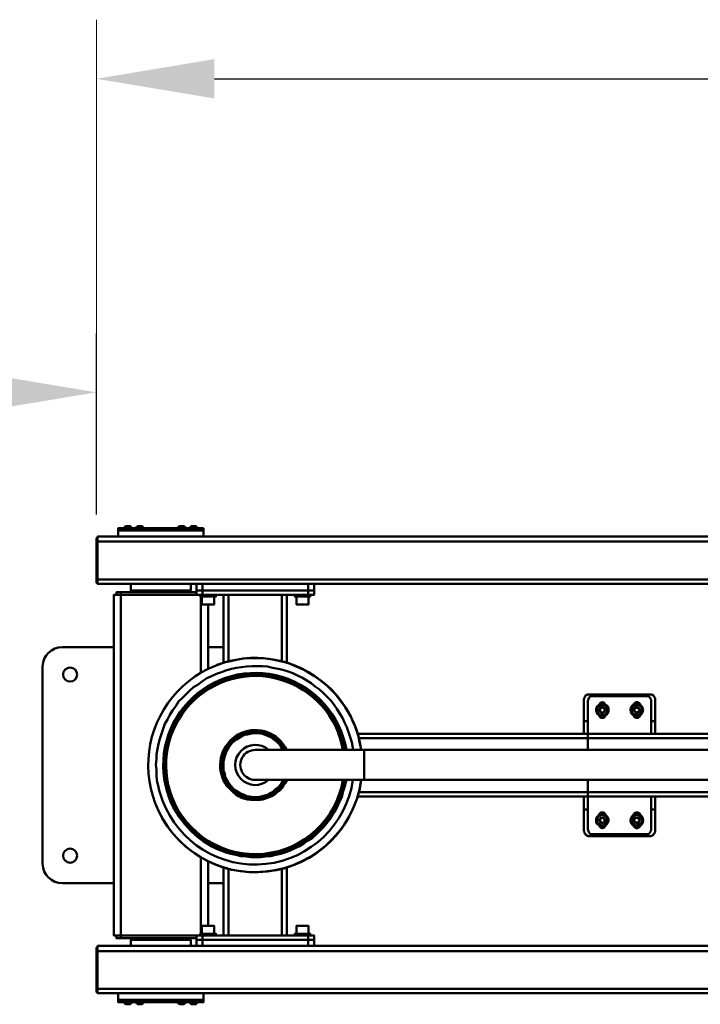
# Model space of a CAD drawing. Units: millimetres. Extents: x 0 to 11777, y 0 to 13720.
# Drawn here: x 7069 to 7934, y 6754 to 8004 of the extents above; entities that cross this region are included whole.
import ezdxf

# ---------------------------------------------------------------- set-up
doc = ezdxf.new("R2010")
doc.units = ezdxf.units.MM
doc.layers.add('МАФ', color=255, linetype='Continuous', lineweight=5)
doc.layers.add('Размеры', color=7, linetype='Continuous', lineweight=30)
doc.styles.add('GOST-2.304_Type-B', font='txt')
doc.dimstyles.new('ISO-25 х60', dxfattribs={"dimtxt": 150, "dimasz": 150, "dimexe": 75, "dimexo": 30, "dimgap": 30, "dimtad": 1, "dimdec": 0, "dimtxsty": 'GOST-2.304_Type-B', "dimcen": 2.5, "dimadec": 0, "dimazin": 0, "dimtfac": 1, "dimtdec": 0, "dimtmove": 0, "dimatfit": 3, "dimfxl": 1, "dimlwd": -1, "dimarcsym": 0})

# ---------------------------------------------------------------- blocks, each defined once
blk = doc.blocks.new('*D28')
at = {"layer": 'Defpoints', "color": 0, "transparency": 16777216}
for p in [(2411.3, 1366.6), (0, 783.1), (2411.3, 646.5)]:
    blk.add_point(p, dxfattribs=at)
at = {"layer": 'Размеры', "color": 0, "lineweight": -2, "transparency": 16777216}
for p, q in [((0, 813.1), (0, 1441.6)), ((2411.3, 676.5), (2411.3, 1441.6))]:
    blk.add_line(p, q, dxfattribs=at)
at = {"layer": 'Размеры', "color": 0, "transparency": 16777216}
blk.add_line((150, 1366.6), (2261.3, 1366.6), dxfattribs=at)
for points in [[(150, 1391.6), (150, 1341.6), (0, 1366.6)], [(2261.3, 1391.6), (2261.3, 1341.6), (2411.3, 1366.6)]]:
    blk.add_solid(points, dxfattribs=at)
at = {"layer": 'Размеры', "color": 0, "transparency": 16777216, "insert": (1205.6, 1472.7), "char_height": 150, "attachment_point": 5, "style": 'GOST-2.304_Type-B'}
blk.add_mtext('2411', dxfattribs=at)
blk = doc.blocks.new('*D57')
at = {"layer": 'Defpoints', "color": 0, "transparency": 16777216}
for p in [(7166.3, 7530.8), (7166.3, 7345.5), (3435.2, 6410.4)]:
    blk.add_point(p, dxfattribs=at)
at = {"layer": 'Размеры', "color": 0, "lineweight": -2, "transparency": 16777216}
for p, q in [((3435.2, 6440.4), (3435.2, 7605.8)), ((7166.3, 7375.5), (7166.3, 7605.8))]:
    blk.add_line(p, q, dxfattribs=at)
at = {"layer": 'Размеры', "color": 0, "transparency": 16777216}
blk.add_line((3585.2, 7530.8), (7016.3, 7530.8), dxfattribs=at)
for points in [[(3585.2, 7555.8), (3585.2, 7505.8), (3435.2, 7530.8)], [(7016.3, 7555.8), (7016.3, 7505.8), (7166.3, 7530.8)]]:
    blk.add_solid(points, dxfattribs=at)
at = {"layer": 'Размеры', "color": 0, "transparency": 16777216, "insert": (5300.7, 7636.7), "char_height": 150, "attachment_point": 5, "style": 'GOST-2.304_Type-B'}
blk.add_mtext('3731', dxfattribs=at)
blk = doc.blocks.new('Тренажер жим горизонтальный')
at = {"layer": 'МАФ', "lineweight": 50}
for points in [[(136.2, 795.8), (135.4, 795.8), (134, 795.8), (132.6, 795.8), (131.2, 795.8), (129.1, 795.8), (127, 795.8), (124.2, 795.8), (121.3, 795.8), (118.5, 795.8), (115, 795.8), (111.5, 795.8), (107.9, 795.8), (103.7, 795.8), (99.5, 795.8), (95.9, 795.8), (91, 795.8), (86.8, 795.8), (82.5, 795.8), (78.3, 795.8), (74.1, 795.8), (69.8, 795.8), (65.6, 795.8), (61.4, 795.8), (57.1, 795.8), (53.6, 795.8), (49.4, 795.8), (46.6, 795.8), (43, 795.8), (40.2, 795.8), (37.4, 795.8), (35.3, 795.8), (33.2, 795.8), (31, 795.8), (29.6, 795.8), (28.2, 795.8), (27.5, 795.8), (27.5, 793.7), (28.2, 793.7), (29.6, 793.7), (31, 793.7), (33.2, 793.7), (35.3, 793.7), (37.4, 793.7), (40.2, 793.7), (43, 793.7), (46.6, 793.7), (49.4, 793.7), (53.6, 793.7), (57.1, 793.7), (61.4, 793.7), (65.6, 793.7), (69.8, 793.7), (74.1, 793.7), (78.3, 793.7), (82.5, 793.7), (86.8, 793.7), (91, 793.7), (95.9, 793.7), (99.5, 793.7), (103.7, 793.7), (107.9, 793.7), (111.5, 793.7), (115, 793.7), (118.5, 793.7), (121.3, 793.7), (124.2, 793.7), (127, 793.7), (129.1, 793.7), (131.2, 793.7), (132.6, 793.7), (134, 793.7), (135.4, 793.7), (136.2, 793.7)], [(268.8, 716.8), (134.7, 716.8), (134.7, 725.2), (268.8, 725.2)], [(650.4, 562.3), (650.4, 564.4), (650.4, 565.8), (650.4, 567.2), (649.7, 569.3), (648.3, 570.7), (646.9, 571.4), (645.5, 572.1), (644.1, 572.8), (642, 572.8), (640.6, 572.8), (639.2, 572.1), (637.7, 570.7), (636.3, 570), (635.6, 568.6), (634.9, 566.5), (634.9, 565.1), (634.9, 563), (635.6, 561.6), (636.3, 560.1), (637.7, 558.7), (639.2, 558), (640.6, 557.3), (642, 556.6), (644.1, 557.3), (645.5, 557.3), (646.9, 558), (648.3, 559.4), (649.7, 560.8)], [(636.3, 565.1), (636.3, 563.7), (637, 562.3), (637.7, 560.8), (638.4, 559.4), (639.9, 558.7), (641.3, 558.7), (642.7, 558.7), (644.8, 558.7), (646.2, 559.4), (646.9, 560.1), (648.3, 561.6), (649, 563), (649, 564.4), (649, 565.8), (649, 567.2), (648.3, 568.6), (646.9, 569.3), (646.2, 570.7), (644.8, 571.4), (642.7, 571.4), (641.3, 571.4), (639.9, 570.7), (638.4, 570), (637.7, 569.3), (637, 567.9), (636.3, 566.5)], [(639.2, 565.1), (639.2, 563.7), (639.9, 563), (640.6, 562.3), (641.3, 561.6), (642.7, 561.6), (644.1, 561.6), (644.8, 562.3), (645.5, 563), (646.2, 563.7), (646.2, 565.1), (646.2, 565.8), (645.5, 567.2), (644.8, 567.9), (644.1, 568.6), (642.7, 568.6), (641.3, 568.6), (640.6, 567.9), (639.9, 567.2), (639.2, 565.8)], [(639.9, 563), (641.3, 562.3), (642.7, 561.6), (644.1, 562.3), (645.5, 563), (645.5, 564.4), (645.5, 566.5), (644.1, 567.9), (642.7, 568.6), (641.3, 567.2), (639.9, 566.5), (639.9, 564.4)], [(681.5, 560.8), (682.9, 560.1), (683.6, 558.7), (685.7, 558.7), (687.1, 558.7), (688.5, 558.7), (689.9, 559.4), (690.7, 560.1), (692.1, 561.6), (692.8, 562.3), (692.8, 564.4), (692.8, 565.8), (692.8, 567.2), (692.1, 568.6), (691.4, 569.3), (689.9, 570.7), (688.5, 571.4), (687.1, 571.4), (685.7, 571.4), (684.3, 570.7), (682.9, 570), (681.5, 569.3), (680.8, 567.9), (680.1, 566.5), (680.1, 565.1), (680.1, 563.7), (680.8, 562.3)], [(683.6, 563), (685, 562.3), (685.7, 561.6), (687.1, 561.6), (687.8, 561.6), (689.2, 562.3), (689.9, 563), (689.9, 563.7), (689.9, 565.1), (689.9, 566.5), (689.2, 567.2), (688.5, 567.9), (687.8, 568.6), (686.4, 568.6), (685, 568.6), (684.3, 567.9), (683.6, 567.2), (682.9, 565.8), (682.9, 565.1), (683.6, 563.7)], [(685.7, 561.6), (687.1, 562.3), (688.5, 562.3), (689.2, 563.7), (689.9, 565.8), (689.2, 566.5), (688.5, 567.9), (687.8, 567.9), (685.7, 567.9), (684.3, 567.9), (683.6, 565.8), (682.9, 564.4), (683.6, 563.7), (684.3, 563)], [(634.9, 422.6), (635.6, 420.5), (637, 419.8), (638.4, 418.3), (639.9, 417.6), (641.3, 416.9), (643.4, 416.9), (644.8, 416.9), (646.2, 417.6), (647.6, 419), (649, 420.5), (649.7, 421.9), (650.4, 423.3), (650.4, 424.7), (650.4, 426.8), (649.7, 428.2), (649, 429.6), (647.6, 431), (646.2, 431.7), (644.8, 432.5), (643.4, 433.2), (641.3, 433.2), (639.9, 432.5), (638.4, 431.7), (637, 430.3), (635.6, 428.9), (634.9, 427.5), (634.9, 426.1), (634.9, 424)], [(649, 424.7), (649, 426.1), (648.3, 427.5), (647.6, 428.9), (646.2, 430.3), (645.5, 431), (644.1, 431), (642, 431.7), (640.6, 431), (639.2, 430.3), (638.4, 429.6), (637, 428.2), (636.3, 427.5), (636.3, 425.4), (636.3, 424), (636.3, 422.6), (637, 421.2), (638.4, 420.5), (639.2, 419), (640.6, 419), (642, 418.3), (644.1, 418.3), (645.5, 419), (646.2, 419.8), (647.6, 420.5), (648.3, 421.9), (649, 423.3)], [(646.2, 424.7), (646.2, 426.1), (645.5, 426.8), (644.8, 427.5), (644.1, 428.2), (642.7, 428.2), (641.3, 428.2), (640.6, 427.5), (639.9, 426.8), (639.2, 426.1), (639.2, 424.7), (639.2, 424), (639.9, 422.6), (640.6, 421.9), (641.3, 421.9), (642.7, 421.2), (644.1, 421.9), (644.8, 421.9), (645.5, 422.6), (646.2, 424)], [(645.5, 426.8), (644.1, 427.5), (642.7, 428.2), (641.3, 427.5), (639.9, 426.8), (639.9, 425.4), (639.9, 424), (639.9, 423.3), (641.3, 422.6), (642.7, 421.2), (644.1, 422.6), (645.5, 423.3), (645.5, 424), (645.5, 425.4)], [(691.4, 421.2), (692.8, 421.9), (692.8, 423.3), (693.5, 425.4), (692.8, 426.8), (692.1, 428.2), (691.4, 428.9), (690.7, 430.3), (689.2, 431), (687.8, 431), (686.4, 431.7), (684.3, 431), (683.6, 430.3), (682.2, 429.6), (681.5, 428.2), (680.8, 426.8), (680.1, 425.4), (680.1, 424), (680.8, 422.6), (681.5, 421.2), (682.2, 420.5), (683.6, 419), (685, 418.3), (686.4, 418.3), (687.8, 418.3), (689.2, 419), (690.7, 419.8)], [(688.5, 427.5), (687.1, 428.2), (685.7, 428.2), (684.3, 427.5), (683.6, 426.1), (682.9, 425.4), (683.6, 424), (684.3, 422.6), (686.4, 421.9), (687.8, 421.9), (688.5, 421.9), (689.2, 423.3), (689.9, 424.7), (689.2, 426.1)], [(689.2, 422.6), (689.9, 424), (689.9, 424.7), (689.9, 426.1), (689.9, 426.8), (689.2, 427.5), (687.8, 428.2), (687.1, 428.2), (685.7, 428.2), (685, 428.2), (683.6, 427.5), (683.6, 426.1), (682.9, 425.4), (682.9, 424), (683.6, 423.3), (684.3, 421.9), (685, 421.9), (686.4, 421.2), (687.8, 421.2), (688.5, 421.9)], [(268.8, 278.7), (268.8, 273), (270.2, 273), (271.6, 273), (273, 273), (274.4, 273), (275.1, 273), (275.8, 273), (276.5, 273), (276.5, 278.7), (275.8, 278.7), (275.1, 278.7), (274.4, 278.7), (273, 278.7), (271.6, 278.7), (270.2, 278.7)], [(136.2, 196.1), (135.4, 196.1), (134, 196.1), (132.6, 196.1), (131.2, 196.1), (129.1, 196.1), (127, 196.1), (124.2, 196.1), (121.3, 196.1), (118.5, 196.1), (115, 196.1), (111.5, 196.1), (107.9, 196.1), (103.7, 196.1), (99.5, 196.1), (95.9, 196.1), (91, 196.1), (86.8, 196.1), (82.5, 196.1), (78.3, 196.1), (74.1, 196.1), (69.8, 196.1), (65.6, 196.1), (61.4, 196.1), (57.1, 196.1), (53.6, 196.1), (49.4, 196.1), (46.6, 196.1), (43, 196.1), (40.2, 196.1), (37.4, 196.1), (35.3, 196.1), (33.2, 196.1), (31, 196.1), (29.6, 196.1), (28.2, 196.1), (27.5, 196.1), (27.5, 194), (28.2, 194), (29.6, 194), (31, 194), (33.2, 194), (35.3, 194), (37.4, 194), (40.2, 194), (43, 194), (46.6, 194), (49.4, 194), (53.6, 194), (57.1, 194), (61.4, 194), (65.6, 194), (69.8, 194), (74.1, 194), (78.3, 194), (82.5, 194), (86.8, 194), (91, 194), (95.9, 194), (99.5, 194), (103.7, 194), (107.9, 194), (111.5, 194), (115, 194), (118.5, 194), (121.3, 194), (124.2, 194), (127, 194), (129.1, 194), (131.2, 194), (132.6, 194), (134, 194), (135.4, 194), (136.2, 194)]]:
    blk.add_lwpolyline(points, close=True, dxfattribs=at)
for points in [[(136.2, 785.2), (136.2, 792.9), (135.4, 792.9), (134.7, 792.9), (133.3, 792.9), (131.9, 792.9), (129.8, 792.9), (127.7, 792.9), (125.6, 792.9), (122.8, 792.9), (119.2, 792.9), (116.4, 792.9), (112.9, 792.9), (108.6, 792.9), (105.1, 792.9), (100.9, 792.9), (96.6, 792.9), (92.4, 792.9), (88.2, 792.9), (84, 792.9), (79.7, 792.9), (75.5, 792.9), (70.5, 792.9), (66.3, 792.9), (62.1, 792.9), (58.6, 792.9), (54.3, 792.9), (50.8, 792.9), (47.3, 792.9), (43.7, 792.9), (40.9, 792.9), (38.1, 792.9), (36, 792.9), (33.2, 792.9), (31.7, 792.9), (30.3, 792.9), (28.9, 792.9), (28.2, 792.9), (27.5, 792.9), (27.5, 785.2)], [(44.4, 795.8), (44.4, 796.5), (44.4, 797.2), (43.7, 797.2), (43.7, 797.9), (43, 797.9), (43, 798.6), (42.3, 798.6), (41.6, 798.6), (40.2, 798.6), (39.5, 798.6), (38.8, 798.6), (38.1, 798.6), (37.4, 798.6), (36.7, 797.9), (36, 797.9), (36, 797.2), (35.3, 796.5), (35.3, 795.8)], [(35.3, 796.5), (36, 796.5), (36.7, 796.5), (37.4, 796.5), (38.8, 796.5), (40.2, 796.5), (41.6, 796.5), (42.3, 796.5), (43.7, 796.5), (44.4, 796.5)], [(37.4, 793.7), (37.4, 792.9)], [(42.3, 792.9), (42.3, 793.7)], [(60, 795.8), (60, 796.5), (59.3, 797.2), (58.6, 797.9), (57.8, 797.9), (57.8, 798.6), (57.1, 798.6), (56.4, 798.6), (55.7, 798.6), (54.3, 798.6), (53.6, 798.6), (52.9, 798.6), (52.2, 798.6), (52.2, 797.9), (51.5, 797.9), (50.8, 797.2), (50.8, 796.5), (50.1, 796.5), (50.1, 795.8)], [(50.1, 796.5), (50.8, 796.5), (51.5, 796.5), (52.9, 796.5), (53.6, 796.5), (55, 796.5), (56.4, 796.5), (57.8, 796.5), (58.6, 796.5), (59.3, 796.5), (60, 796.5)], [(52.9, 793.7), (52.9, 792.9)], [(57.8, 792.9), (57.8, 793.7)], [(112.9, 795.8), (112.9, 796.5), (112.9, 797.2), (112.2, 797.2), (112.2, 797.9), (111.5, 797.9), (110.8, 798.6), (110.1, 798.6), (108.6, 798.6), (107.9, 798.6), (107.2, 798.6), (106.5, 798.6), (105.8, 798.6), (105.1, 797.9), (104.4, 797.9), (104.4, 797.2), (103.7, 797.2), (103.7, 796.5), (103.7, 795.8)], [(103.7, 796.5), (104.4, 796.5), (105.1, 796.5), (105.8, 796.5), (107.2, 796.5), (108.6, 796.5), (109.3, 796.5), (110.8, 796.5), (112.2, 796.5), (112.9, 796.5)], [(105.8, 793.7), (105.8, 792.9)], [(110.8, 792.9), (110.8, 793.7)], [(128.4, 795.8), (128.4, 796.5), (127.7, 796.5), (127.7, 797.2), (127, 797.9), (126.3, 797.9), (126.3, 798.6), (125.6, 798.6), (124.9, 798.6), (124.2, 798.6), (122.8, 798.6), (122, 798.6), (121.3, 798.6), (120.6, 798.6), (120.6, 797.9), (119.9, 797.9), (119.2, 797.2), (119.2, 796.5), (118.5, 796.5), (118.5, 795.8)], [(118.5, 796.5), (119.2, 796.5), (119.9, 796.5), (121.3, 796.5), (122, 796.5), (123.5, 796.5), (124.9, 796.5), (126.3, 796.5), (127, 796.5), (127.7, 796.5), (128.4, 796.5)], [(120.6, 793.7), (120.6, 792.9)], [(126.3, 792.9), (126.3, 793.7)], [(1.4, 783.1), (0, 783.1), (0, 782.4), (0, 781.7), (0, 781), (0, 780.2), (0, 779.5), (0, 778.8), (1.4, 778.8), (1.4, 730.9), (0, 730.9), (0, 778.8)], [(1159.8, 784.5), (1160.5, 785.2), (1159.1, 785.2), (1159.8, 784.5), (1160.5, 783.8), (1161.2, 783.1), (1161.2, 782.4), (1161.2, 781), (1161.2, 780.2), (1161.9, 778.8), (1161.9, 730.9), (1.4, 730.9), (1.4, 729.5), (1.4, 728.7), (1.4, 727.3), (1.4, 726.6), (1.4, 725.9), (1.4, 725.2), (128.4, 725.2), (129.1, 725.2), (130.5, 725.2), (131.9, 725.2), (133.3, 725.2), (134.7, 725.2)], [(1041.3, 785.2), (1.4, 785.2), (1.4, 784.5), (1.4, 783.8), (1.4, 783.1), (1.4, 782.4), (1.4, 781), (1.4, 780.2), (1.4, 778.8), (1041.3, 778.8)], [(0, 730.9), (0, 730.2), (0, 729.5), (0, 728.7), (0, 728), (0, 727.3), (0, 726.6), (1.4, 726.6)], [(127, 711.1), (128.4, 711.1), (129.1, 711.1), (130.5, 711.1), (131.9, 711.1), (133.3, 711.1), (134.7, 711.1), (134.7, 716.8), (133.3, 716.8), (131.9, 716.8), (130.5, 716.8), (129.1, 716.8), (128.4, 716.8), (127, 716.8), (127, 711.1), (31, 711.1), (31, 714.6), (29.6, 714.6), (28.9, 714.6), (28.2, 714.6), (27.5, 714.6), (26.8, 714.6), (26.1, 714.6), (25.4, 714.6), (25.4, 711.1)], [(127, 714.6), (31, 714.6)], [(43.7, 725.2), (43.7, 716.8), (44.4, 716.8), (45.1, 716.8), (45.9, 716.8), (47.3, 716.8), (48.7, 716.8), (50.8, 716.8), (53.6, 716.8), (55.7, 716.8), (58.6, 716.8), (61.4, 716.8), (64.9, 716.8), (68.4, 716.8), (72, 716.8), (75.5, 716.8), (79, 716.8), (82.5, 716.8), (86.1, 716.8), (89.6, 716.8), (93.1, 716.8), (96.6, 716.8), (100.2, 716.8), (103, 716.8), (106.5, 716.8), (108.6, 716.8), (111.5, 716.8), (113.6, 716.8), (115.7, 716.8), (117.1, 716.8), (117.8, 716.8), (119.2, 716.8), (119.9, 716.8), (119.9, 725.2)], [(61.4, 716.8), (61.4, 714.6)], [(101.6, 714.6), (101.6, 716.8)], [(127, 725.2), (127, 716.8), (128.4, 716.8), (129.1, 716.8), (130.5, 716.8), (131.9, 716.8), (133.3, 716.8), (134.7, 716.8), (268.8, 716.8), (270.2, 716.8), (271.6, 716.8), (273, 716.8), (274.4, 716.8), (275.1, 716.8), (275.8, 716.8), (276.5, 716.8), (276.5, 711.1), (275.8, 711.1), (275.1, 711.1), (274.4, 711.1), (273, 711.1), (271.6, 711.1), (270.2, 711.1), (268.8, 711.1), (268.8, 716.8), (270.2, 716.8), (271.6, 716.8), (273, 716.8), (274.4, 716.8), (275.1, 716.8), (275.8, 716.8), (276.5, 716.8), (276.5, 725.2)], [(268.8, 725.2), (270.2, 725.2), (271.6, 725.2), (273, 725.2), (274.4, 725.2), (275.1, 725.2), (903.7, 725.2), (905.1, 725.2), (906.5, 725.2), (907.9, 725.2), (909.3, 725.2)], [(127, 275.1), (31, 275.1), (31, 278.7), (31, 711.1), (28.9, 711.1), (27.5, 711.1), (25.4, 711.1), (24.7, 711.1), (23.3, 711.1), (22.6, 711.1), (21.9, 711.1), (21.9, 278.7), (22.6, 278.7), (23.3, 278.7), (24.7, 278.7), (25.4, 278.7), (27.5, 278.7), (28.9, 278.7), (31, 278.7), (127, 278.7), (127, 273), (127, 265.3)], [(131.9, 711.1), (131.9, 709), (132.6, 709), (134, 709), (135.4, 709), (136.9, 709), (138.3, 709), (140.4, 709), (142.5, 709), (143.9, 709), (146, 709), (147.4, 709), (148.9, 709), (150.3, 709), (151, 709), (151.7, 709), (151.7, 711.1)], [(132.6, 612.3), (132.6, 709)], [(134, 709), (134, 699.1), (134.7, 699.1), (135.4, 699.1), (136.9, 699.1), (138.3, 699.1), (139.7, 699.1), (141.8, 699.1), (143.2, 699.1), (144.6, 699.1), (146.7, 699.1), (147.4, 699.1), (148.9, 699.1), (149.6, 699.1), (149.6, 709)], [(268.8, 711.1), (134.7, 711.1)], [(161.6, 711.1), (161.6, 625)], [(167.9, 711.1), (167.9, 626.5)], [(235.6, 711.1), (235.6, 626.5)], [(242, 711.1), (242, 625)], [(251.9, 711.1), (251.9, 709), (252.6, 709), (254, 709), (255.4, 709), (256.8, 709), (258.2, 709), (260.3, 709), (262.4, 709), (263.8, 709), (266, 709), (267.4, 709), (268.8, 709), (270.2, 709), (270.9, 709), (271.6, 709), (271.6, 711.1)], [(254, 709), (254, 699.1), (254.7, 699.1), (256.1, 699.1), (257.5, 699.1), (258.9, 699.1), (261, 699.1), (262.4, 699.1), (263.8, 699.1), (266, 699.1), (267.4, 699.1), (268.1, 699.1), (268.8, 699.1), (269.5, 699.1), (269.5, 709)], [(134, 699.1), (134, 699.1)], [(141.8, 617.3), (141.8, 699.1)], [(161.6, 644.8), (141.8, 644.8)], [(619.4, 534.7), (619.4, 535.4), (619.4, 536.9), (619.4, 538.3), (619.4, 539.7), (619.4, 541.8), (619.4, 543.9), (619.4, 546), (619.4, 548.1), (619.4, 551), (619.4, 579.2), (620.1, 579.9), (620.1, 581.3), (620.8, 582), (621.5, 583.4), (622.2, 584.1), (623.6, 584.1), (624.3, 584.8), (625.7, 584.8), (703.4, 584.8), (704.8, 584.8), (706.2, 584.1), (706.9, 584.1), (707.6, 583.4), (708.3, 582), (709, 581.3), (709.7, 579.9), (709.7, 579.2), (709.7, 551), (709.7, 548.1), (709.7, 546), (709.7, 543.9), (709.7, 541.8), (709.7, 539.7), (709.7, 538.3), (709.7, 536.9), (709.7, 535.4), (709.7, 534.7)], [(704.8, 534.7), (704.8, 577.1), (704.8, 577.8), (704.1, 579.2), (703.4, 580.6), (702.6, 581.3), (701.9, 582), (701.2, 582.7), (699.8, 582.7), (698.4, 582.7), (630.7, 582.7), (629.3, 582.7), (628.6, 582.7), (627.2, 582), (626.5, 581.3), (625.7, 580.6), (625, 579.2), (625, 577.8), (624.3, 577.1), (624.3, 534), (625.7, 534.7), (627.2, 534.7), (628.6, 534.7), (912.9, 534.7)], [(682.2, 571.4), (682.9, 572.8), (683.6, 573.5), (685, 574.3), (685.7, 575), (687.1, 575), (688.5, 574.3), (689.2, 573.5), (690.7, 572.8), (690.7, 571.4)], [(21.9, 555.2), (21.9, 434.6)], [(21.9, 555.2), (21.9, 555.2)], [(619.4, 551), (624.3, 551)], [(646.9, 558), (646.2, 557.3), (645.5, 555.9), (644.8, 555.2), (643.4, 555.2), (642, 555.2), (640.6, 555.2), (639.9, 555.9), (639.2, 557.3), (638.4, 558)], [(690.7, 558), (690.7, 557.3), (689.2, 555.9), (688.5, 555.2), (687.1, 555.2), (685.7, 555.2), (685, 555.2), (683.6, 555.9), (682.9, 557.3), (682.2, 558)], [(704.8, 551), (709.7, 551)], [(237.7, 514.3), (237, 514.3), (234.9, 517.8), (232.8, 520.6), (230, 523.5), (227.2, 526.3), (224.3, 528.4), (221.5, 530.5), (218, 531.9), (214.5, 533.3), (210.9, 534.7), (206.7, 535.4), (203.2, 535.4), (199.6, 535.4), (195.4, 534.7), (191.9, 534), (188.4, 533.3), (184.8, 531.9), (181.3, 529.8), (177.8, 527.7), (175, 525.6), (172.1, 522.8), (170, 519.9), (167.9, 517.1), (165.8, 513.6), (164.4, 510.1), (163, 506.5), (162.3, 503), (161.6, 499.5), (161.6, 495.2), (161.6, 491.7), (161.6, 488.2), (163, 484), (163.7, 480.4), (165.1, 476.9), (167.2, 473.4), (169.3, 470.5), (171.4, 467.7), (174.3, 464.9), (177.1, 462.8), (180.6, 460.7), (184.1, 458.6), (187.7, 457.1), (191.2, 455.7), (194.7, 455), (198.2, 454.3), (202.5, 454.3), (206, 454.3), (209.5, 455), (213.8, 456.4), (217.3, 457.1), (220.1, 459.3), (223.6, 460.7), (226.5, 463.5), (230, 465.6), (232.1, 468.4), (234.9, 471.3), (237, 474.8), (237.7, 476.2)], [(624.3, 534.7), (331.6, 534.7)], [(910.1, 529.1), (624.3, 529.1), (333.7, 529.1)], [(624.3, 514.3), (624.3, 529.1), (624.3, 529.8), (624.3, 531.2), (624.3, 531.9), (624.3, 533.3), (624.3, 534)], [(340, 514.3), (340, 513.6), (340, 512.9), (340, 511.5), (340, 510.8), (340, 508.6), (340, 507.2), (340, 505.1), (340, 502.3), (340, 500.2), (340, 497.4), (340, 495.2), (340, 492.4), (340, 489.6), (340, 487.5), (340, 485.4), (340, 483.2), (340, 481.1), (340, 479.7), (340, 478.3), (340, 476.9), (340, 476.2)], [(183.4, 500.9), (183.4, 500.9)], [(183.4, 488.9), (183.4, 488.9)], [(624.3, 476.2), (624.3, 460.7), (624.3, 460), (624.3, 458.6), (624.3, 457.8), (624.3, 457.1), (624.3, 456.4), (624.3, 455.7), (624.3, 412.7), (625, 412), (625, 410.6), (625.7, 409.9), (626.5, 408.5), (627.2, 407.8), (628.6, 407.1), (629.3, 407.1), (630.7, 407.1), (698.4, 407.1), (699.8, 407.1), (701.2, 407.1), (701.9, 407.8), (702.6, 408.5), (703.4, 409.9), (704.1, 410.6), (704.8, 412), (704.8, 412.7), (704.8, 455)], [(624.3, 455), (331.6, 455)], [(910.1, 460.7), (624.3, 460.7), (333.7, 460.7)], [(619.4, 455), (619.4, 454.3), (619.4, 452.9), (619.4, 452.2), (619.4, 450.1), (619.4, 448.7), (619.4, 445.9), (619.4, 443.7), (619.4, 441.6), (619.4, 438.8), (619.4, 411.3), (620.1, 409.9), (620.1, 408.5), (620.8, 407.8), (621.5, 407.1), (622.2, 405.6), (623.6, 405.6), (624.3, 404.9), (625.7, 404.9), (703.4, 404.9), (704.8, 404.9), (706.2, 405.6), (706.9, 405.6), (707.6, 407.1), (708.3, 407.8), (709, 408.5), (709.7, 409.9), (709.7, 411.3), (709.7, 438.8), (709.7, 441.6), (709.7, 443.7), (709.7, 445.9), (709.7, 448.7), (709.7, 450.1), (709.7, 452.2), (709.7, 452.9), (709.7, 454.3), (709.7, 455)], [(624.3, 455.7), (625.7, 455), (627.2, 455), (628.6, 455), (912.9, 455)], [(624.3, 438.8), (619.4, 438.8)], [(709.7, 438.8), (704.8, 438.8)], [(21.9, 434.6), (21.9, 434.6)], [(638.4, 431.7), (639.2, 433.2), (639.9, 433.9), (640.6, 434.6), (642, 434.6), (643.4, 434.6), (644.8, 434.6), (645.5, 433.9), (646.2, 433.2), (646.9, 431.7)], [(682.2, 431.7), (682.9, 433.2), (683.6, 433.9), (685, 434.6), (685.7, 434.6), (687.1, 434.6), (688.5, 434.6), (689.2, 433.9), (690.7, 433.2), (690.7, 431.7)], [(690.7, 418.3), (690.7, 416.9), (689.2, 416.2), (688.5, 415.5), (687.1, 414.8), (685.7, 414.8), (685, 415.5), (683.6, 416.2), (682.9, 416.9), (682.2, 418.3)], [(132.6, 280.8), (132.6, 377.4)], [(141.8, 290.7), (141.8, 373.2)], [(161.6, 364.7), (161.6, 278.7)], [(167.9, 363.3), (167.9, 278.7)], [(235.6, 363.3), (235.6, 278.7)], [(242, 364.7), (242, 278.7)], [(141.8, 345), (161.6, 345)], [(149.6, 280.8), (149.6, 290.7), (148.9, 290.7), (148.1, 290.7), (147.4, 290.7), (146, 290.7), (143.9, 290.7), (142.5, 290.7), (140.4, 290.7), (139, 290.7), (137.6, 290.7), (136.2, 290.7), (134.7, 290.7), (134, 290.7), (134, 280.8)], [(269.5, 280.8), (269.5, 290.7), (268.8, 290.7), (267.4, 290.7), (266.7, 290.7), (265.3, 290.7), (263.1, 290.7), (261.7, 290.7), (259.6, 290.7), (258.2, 290.7), (256.8, 290.7), (255.4, 290.7), (254.7, 290.7), (254, 290.7), (254, 280.8)], [(31, 275.1), (29.6, 275.1), (28.9, 275.1), (28.2, 275.1), (27.5, 275.1), (26.8, 275.1), (26.1, 275.1), (25.4, 275.1), (25.4, 278.7)], [(61.4, 275.1), (61.4, 273)], [(101.6, 273), (101.6, 275.1)], [(127, 278.7), (128.4, 278.7), (129.1, 278.7), (130.5, 278.7), (131.9, 278.7), (133.3, 278.7), (134.7, 278.7), (134.7, 273), (133.3, 273), (131.9, 273), (130.5, 273), (129.1, 273), (128.4, 273), (127, 273), (128.4, 273), (129.1, 273), (130.5, 273), (131.9, 273), (133.3, 273), (134.7, 273), (268.8, 273), (134.7, 273), (134.7, 265.3), (268.8, 265.3)], [(151.7, 278.7), (151.7, 280.8), (151, 280.8), (150.3, 280.8), (149.6, 280.8), (148.1, 280.8), (146.7, 280.8), (145.3, 280.8), (143.2, 280.8), (141.1, 280.8), (139.7, 280.8), (137.6, 280.8), (136.2, 280.8), (134.7, 280.8), (133.3, 280.8), (132.6, 280.8), (131.9, 280.8), (131.9, 278.7)], [(268.8, 278.7), (134.7, 278.7)], [(271.6, 278.7), (271.6, 280.8), (270.9, 280.8), (269.5, 280.8), (268.1, 280.8), (266.7, 280.8), (265.3, 280.8), (263.1, 280.8), (261, 280.8), (259.6, 280.8), (257.5, 280.8), (256.1, 280.8), (254.7, 280.8), (253.3, 280.8), (252.6, 280.8), (251.9, 280.8), (251.9, 278.7)], [(134.7, 265.3), (133.3, 265.3), (131.9, 265.3), (130.5, 265.3), (129.1, 265.3), (128.4, 265.3), (1.4, 265.3), (1.4, 264.6), (1.4, 263.8), (1.4, 263.1), (1.4, 262.4), (1.4, 261), (1.4, 260.3), (1.4, 258.9), (0, 258.9), (0, 259.6), (0, 260.3), (0, 261), (0, 261.7), (0, 262.4), (0, 263.1), (1.4, 263.1)], [(119.9, 265.3), (119.9, 273), (119.2, 273), (117.8, 273), (117.1, 273), (115.7, 273), (113.6, 273), (111.5, 273), (108.6, 273), (106.5, 273), (103, 273), (100.2, 273), (96.6, 273), (93.1, 273), (89.6, 273), (86.1, 273), (82.5, 273), (79, 273), (75.5, 273), (72, 273), (68.4, 273), (64.9, 273), (61.4, 273), (58.6, 273), (55.7, 273), (53.6, 273), (50.8, 273), (48.7, 273), (47.3, 273), (45.9, 273), (45.1, 273), (44.4, 273), (43.7, 273), (43.7, 265.3)], [(276.5, 265.3), (276.5, 273), (275.8, 273), (275.1, 273), (274.4, 273), (273, 273), (271.6, 273), (270.2, 273), (268.8, 273), (268.8, 265.3), (270.2, 265.3), (271.6, 265.3), (273, 265.3), (274.4, 265.3), (275.1, 265.3), (903.7, 265.3)], [(1121.7, 210.9), (1161.9, 210.9), (1161.9, 258.9), (1.4, 258.9), (1.4, 210.9), (0, 210.9), (0, 258.9)], [(0, 210.9), (0, 210.2), (0, 209.5), (0, 208.8), (0, 208.1), (0, 207.4), (0, 206.7), (1.4, 206.7)], [(1041.3, 210.9), (1.4, 210.9), (1.4, 209.5), (1.4, 208.8), (1.4, 207.4), (1.4, 206.7), (1.4, 206), (1.4, 205.3), (1041.3, 205.3)], [(27.5, 205.3), (27.5, 196.8), (28.2, 196.8), (28.9, 196.8), (30.3, 196.8), (31.7, 196.8), (33.2, 196.8), (36, 196.8), (38.1, 196.8), (40.9, 196.8), (43.7, 196.8), (47.3, 196.8), (50.8, 196.8), (54.3, 196.8), (58.6, 196.8), (62.1, 196.8), (66.3, 196.8), (70.5, 196.8), (75.5, 196.8), (79.7, 196.8), (84, 196.8), (88.2, 196.8), (92.4, 196.8), (96.6, 196.8), (100.9, 196.8), (105.1, 196.8), (108.6, 196.8), (112.9, 196.8), (116.4, 196.8), (119.2, 196.8), (122.8, 196.8), (125.6, 196.8), (127.7, 196.8), (129.8, 196.8), (131.9, 196.8), (133.3, 196.8), (134.7, 196.8), (135.4, 196.8), (136.2, 196.8), (136.2, 205.3)], [(35.3, 194), (35.3, 193.3), (36, 192.6), (36, 191.9), (36.7, 191.9), (37.4, 191.2), (38.1, 191.2), (38.8, 191.2), (39.5, 191.2), (40.2, 191.2), (41.6, 191.2), (42.3, 191.2), (43, 191.2), (43, 191.9), (43.7, 191.9), (43.7, 192.6), (44.4, 192.6), (44.4, 193.3), (44.4, 194)], [(44.4, 193.3), (43.7, 193.3), (43, 193.3), (41.6, 193.3), (40.9, 193.3), (39.5, 193.3), (38.1, 193.3), (37.4, 193.3), (36, 193.3), (35.3, 193.3)], [(37.4, 196.8), (37.4, 196.1)], [(42.3, 196.1), (42.3, 196.8)], [(50.1, 194), (50.1, 193.3), (50.8, 193.3), (50.8, 192.6), (51.5, 191.9), (52.2, 191.9), (52.2, 191.2), (52.9, 191.2), (53.6, 191.2), (54.3, 191.2), (55.7, 191.2), (56.4, 191.2), (57.1, 191.2), (57.8, 191.2), (57.8, 191.9), (58.6, 191.9), (59.3, 192.6), (60, 193.3), (60, 194)], [(60, 193.3), (59.3, 193.3), (57.8, 193.3), (57.1, 193.3), (55.7, 193.3), (54.3, 193.3), (52.9, 193.3), (52.2, 193.3), (51.5, 193.3), (50.8, 193.3), (50.1, 193.3)], [(52.9, 196.8), (52.9, 196.1)], [(57.8, 196.1), (57.8, 196.8)], [(103.7, 194), (103.7, 193.3), (103.7, 192.6), (104.4, 192.6), (104.4, 191.9), (105.1, 191.9), (105.8, 191.2), (106.5, 191.2), (107.2, 191.2), (107.9, 191.2), (108.6, 191.2), (110.1, 191.2), (110.8, 191.2), (111.5, 191.9), (112.2, 191.9), (112.2, 192.6), (112.9, 192.6), (112.9, 193.3), (112.9, 194)], [(112.9, 193.3), (112.2, 193.3), (111.5, 193.3), (110.1, 193.3), (109.3, 193.3), (107.9, 193.3), (106.5, 193.3), (105.1, 193.3), (104.4, 193.3), (103.7, 193.3)], [(105.8, 196.8), (105.8, 196.1)], [(110.8, 196.1), (110.8, 196.8)], [(118.5, 194), (118.5, 193.3), (119.2, 193.3), (119.2, 192.6), (119.9, 191.9), (120.6, 191.9), (120.6, 191.2), (121.3, 191.2), (122, 191.2), (122.8, 191.2), (124.2, 191.2), (124.9, 191.2), (125.6, 191.2), (126.3, 191.2), (126.3, 191.9), (127, 191.9), (127.7, 192.6), (127.7, 193.3), (128.4, 193.3), (128.4, 194)], [(128.4, 193.3), (127.7, 193.3), (126.3, 193.3), (125.6, 193.3), (124.2, 193.3), (122.8, 193.3), (121.3, 193.3), (120.6, 193.3), (119.9, 193.3), (119.2, 193.3), (118.5, 193.3)], [(120.6, 196.8), (120.6, 196.1)], [(126.3, 196.1), (126.3, 196.8)]]:
    blk.add_lwpolyline(points, dxfattribs=at)
for points in [[(21.9, 644.8), (-43, 644.8, 0.410832), (-68.4, 620.1), (-68.4, 369.7, 0.410812), (-43, 345), (21.9, 345)], [(153.1, 622.2), (157.3, 623.6), (163.7, 625.7), (170.7, 627.2), (177.8, 628.6), (184.1, 630), (191.2, 630.7), (198.2, 630.7), (205.3, 630.7), (212.3, 630.7), (218.7, 630), (225.7, 628.6), (232.8, 627.2), (239.2, 625.7), (246.2, 623.6), (252.6, 620.8), (258.9, 618), (265.3, 615.2), (270.9, 611.6), (277.2, 608.1), (282.9, 603.9), (288.5, 599.6), (293.5, 595.4), (298.4, 590.5), (303.4, 585.5), (307.6, 579.9), (311.8, 574.3), (316, 568.6), (319.6, 563), (323.1, 556.6), (325.9, 550.3), (328.7, 543.9), (330.9, 537.6), (333, 531.2), (334.4, 524.2), (335.8, 517.1), (336.5, 514.3, 1.118616), (74.8, 446.6, 0.777022), (336.5, 476.2, -0.372885), (201.8, 359.1, -0.312551), (74.8, 446.6)], [(325.9, 514.3), (325.9, 517.1), (324.5, 524.2), (322.4, 530.5), (320.3, 536.9), (318.2, 543.2), (315.3, 548.9), (312.5, 555.2), (309, 560.8), (305.5, 566.5), (301.9, 571.4), (297.7, 577.1), (292.8, 582), (288.5, 586.2), (283.6, 591.2), (278, 594.7), (273, 598.9), (267.4, 602.5), (261.7, 606), (255.4, 608.8), (249.7, 611.6), (243.4, 613.8), (237, 615.9), (230.7, 617.3), (223.6, 618.7), (217.3, 620.1), (210.9, 620.8), (203.9, 620.8), (197.5, 620.8), (190.5, 620.1), (184.1, 619.4), (177.8, 618.7), (171.4, 617.3), (164.4, 615.2), (158.7, 613.1), (152.4, 610.9), (146, 608.1), (140.4, 605.3), (134.7, 601.8), (129.1, 597.5), (123.5, 594), (118.5, 589.8), (113.6, 584.8), (109.3, 580.6), (104.4, 575.7), (100.9, 570), (96.6, 564.4), (93.1, 558.7), (90.3, 553.1), (86.8, 547.4), (84.7, 541.1), (82.5, 534.7), (80.4, 528.4), (79, 522), (77.6, 515.7), (76.2, 508.6), (76.2, 502.3), (75.5, 495.9), (76.2, 488.9), (76.2, 482.5), (76.9, 475.5), (78.3, 469.1), (79.7, 462.8), (81.8, 456.4), (84, 450.1, 0.774518), (325.9, 476.2)], [(317.5, 476.2), (316.8, 473.4), (315.3, 467), (313.2, 460.7), (311.8, 454.3), (309, 448.7), (306.2, 443), (303.4, 436.7), (299.8, 431.7), (296.3, 426.1), (292.8, 421.2), (288.5, 416.2), (283.6, 411.3), (279.4, 407.1), (274.4, 402.8), (268.8, 399.3), (263.8, 395.8), (258.2, 392.2), (252.6, 389.4), (246.2, 386.6), (240.6, 384.5), (234.2, 382.4), (227.9, 381), (221.5, 379.5), (215.2, 378.8), (208.8, 378.1), (202.5, 378.1), (196.1, 378.1), (189.8, 378.8), (183.4, 379.5), (177.1, 381), (170.7, 382.4), (164.4, 383.8), (158, 386.6), (152.4, 388.7), (146.7, 391.5), (141.1, 395.1), (135.4, 398.6), (130.5, 402.1), (125.6, 406.3), (120.6, 410.6), (116.4, 415.5), (112.2, 419.8), (107.9, 425.4), (104.4, 430.3), (100.9, 436), (97.4, 441.6), (94.5, 447.3), (92.4, 453.6, -1.1026), (317.5, 514.3)], [(315.3, 514.3, 1.103302), (94.5, 454.3, 0.766922), (315.3, 476.2)], [(313.2, 514.3, 1.100102), (95.9, 455, 0.764749), (313.2, 476.2)], [(242, 476.2), (242, 475.5), (239.9, 472), (237.7, 469.1), (235.6, 465.6), (232.8, 462.8), (229.3, 460), (226.5, 457.8), (222.9, 455.7), (219.4, 454.3), (215.9, 452.9), (211.6, 451.5), (208.1, 450.8), (203.9, 450.8), (199.6, 450.8), (196.1, 450.8), (191.9, 451.5), (188.4, 452.2), (184.1, 453.6), (180.6, 455.7), (177.1, 457.8), (174.3, 460), (171.4, 462.8), (168.6, 465.6), (165.8, 468.4), (163.7, 472), (161.6, 475.5), (160.1, 479, -0.956378), (242, 514.3)], [(162.3, 479.7), (162.3, 479), (163.7, 475.5), (165.8, 472), (167.9, 469.1), (170.7, 465.6), (173.5, 463.5), (176.4, 460.7), (179.9, 458.6), (182.7, 456.4), (186.2, 455), (190.5, 454.3), (194, 452.9), (197.5, 452.9), (201.8, 452.2), (205.3, 452.9), (209.5, 452.9), (213.1, 454.3), (216.6, 455), (220.1, 456.4), (223.6, 458.6), (227.2, 460.7), (230, 463.5), (232.8, 465.6), (234.9, 469.1), (237.7, 472), (239.2, 475.5), (239.9, 476.2), (239.2, 474.8), (237, 471.3), (234.9, 468.4), (232.1, 464.9), (229.3, 462.8), (226.5, 460), (222.9, 457.8), (219.4, 456.4), (215.9, 455), (212.3, 453.6), (208.1, 452.9), (204.6, 452.2), (201.1, 452.2), (196.8, 452.9), (193.3, 453.6), (189.1, 454.3), (185.5, 455.7), (182, 457.1), (178.5, 459.3), (175.7, 461.4), (172.8, 464.2), (170, 466.3), (167.2, 469.8), (165.1, 472.7), (163.7, 476.2), (162.3, 479.7), (160.8, 483.2), (160.1, 487.5), (159.4, 491), (159.4, 495.2), (159.4, 498.8), (160.1, 503), (160.8, 506.5), (162.3, 510.1), (163.7, 513.6), (165.1, 517.1), (167.9, 519.9), (170, 523.5), (172.8, 526.3), (175.7, 528.4), (178.5, 530.5), (182, 532.6), (185.5, 534), (189.1, 535.4), (193.3, 536.9), (196.8, 536.9), (201.1, 537.6), (204.6, 537.6), (208.1, 536.9), (212.3, 536.2), (215.9, 534.7), (219.4, 533.3), (222.9, 531.9), (226.5, 529.8), (229.3, 527), (232.1, 524.9), (234.9, 522), (237, 518.5), (239.2, 515), (239.9, 514.3, 0.383849), (186.2, 534.7)], [(838.8, 514.3), (340, 514.3), (333, 514.3), (325.9, 514.3), (318.9, 514.3), (311.8, 514.3), (304.8, 514.3), (298.4, 514.3), (292.1, 514.3), (285, 514.3), (278.7, 514.3), (273, 514.3), (266.7, 514.3), (261, 514.3), (255.4, 514.3), (249.7, 514.3), (244.8, 514.3), (239.9, 514.3), (234.9, 514.3), (230.7, 514.3), (226.5, 514.3), (222.9, 514.3), (218.7, 514.3), (215.9, 514.3), (213.1, 514.3), (210.2, 514.3), (208.1, 514.3), (206, 514.3), (204.6, 514.3), (203.2, 514.3), (202.5, 514.3), (201.8, 514.3, 1.002747), (201.8, 476.2), (202.5, 476.2), (203.2, 476.2), (204.6, 476.2), (206, 476.2), (208.1, 476.2), (210.2, 476.2), (213.1, 476.2), (215.9, 476.2), (218.7, 476.2), (222.9, 476.2), (226.5, 476.2), (230.7, 476.2), (234.9, 476.2), (239.9, 476.2), (244.8, 476.2), (249.7, 476.2), (255.4, 476.2), (261, 476.2), (266.7, 476.2), (273, 476.2), (278.7, 476.2), (285, 476.2), (292.1, 476.2), (298.4, 476.2), (304.8, 476.2), (311.8, 476.2), (318.9, 476.2), (325.9, 476.2), (333, 476.2), (340, 476.2), (838.8, 476.2)]]:
    blk.add_lwpolyline(points, format="xyb", dxfattribs=at)
for centre, radius in [((-33.5, 610), 8.91), ((686.4, 565), 8.03), ((686.6, 424.8), 8.09), ((-33.5, 380), 8.91)]:
    blk.add_circle(centre, radius, dxfattribs=at)
blk.add_arc((201.8, 495.2), 25.5, 48.4456, 311.5544, dxfattribs=at)
for centre, start_param, end_param in [((642.6, 560.2), 5.574229, 7.000273), ((642.8, 429.6), 2.432637, 3.85868)]:
    blk.add_ellipse(centre, major_axis=(0.1, 14.9), ratio=0.435097, start_param=start_param, end_param=end_param, dxfattribs=at)
at = {"layer": 'Размеры'}
dim = blk.add_linear_dim(base=(2411.3, 1366.6), p1=(0, 783.1), p2=(2411.3, 646.5), dimstyle='ISO-25 х60', dxfattribs=at)
dim.commit()
dim.dimension.update_dxf_attribs({"geometry": '*D28', "text_midpoint": (1205.6, 1472.7)})
blk = doc.blocks.new('Уличный комплект Атлетика')
at = {"layer": 'МАФ'}
blk.add_blockref('Тренажер жим горизонтальный', (7166.3, 6562.4), dxfattribs=at)
at = {"layer": 'Размеры'}
dim = blk.add_linear_dim(base=(7166.3, 7530.8), p1=(3435.2, 6410.4), p2=(7166.3, 7345.5), dimstyle='ISO-25 х60', dxfattribs=at)
dim.commit()
dim.dimension.update_dxf_attribs({"geometry": '*D57', "text_midpoint": (5300.7, 7636.7)})

msp = doc.modelspace()

# ---------------------------------------------------------------- block references
at = {"layer": 'Размеры'}
msp.add_blockref('Уличный комплект Атлетика', (0, 0), dxfattribs=at)

doc.saveas('drawing.dxf')
